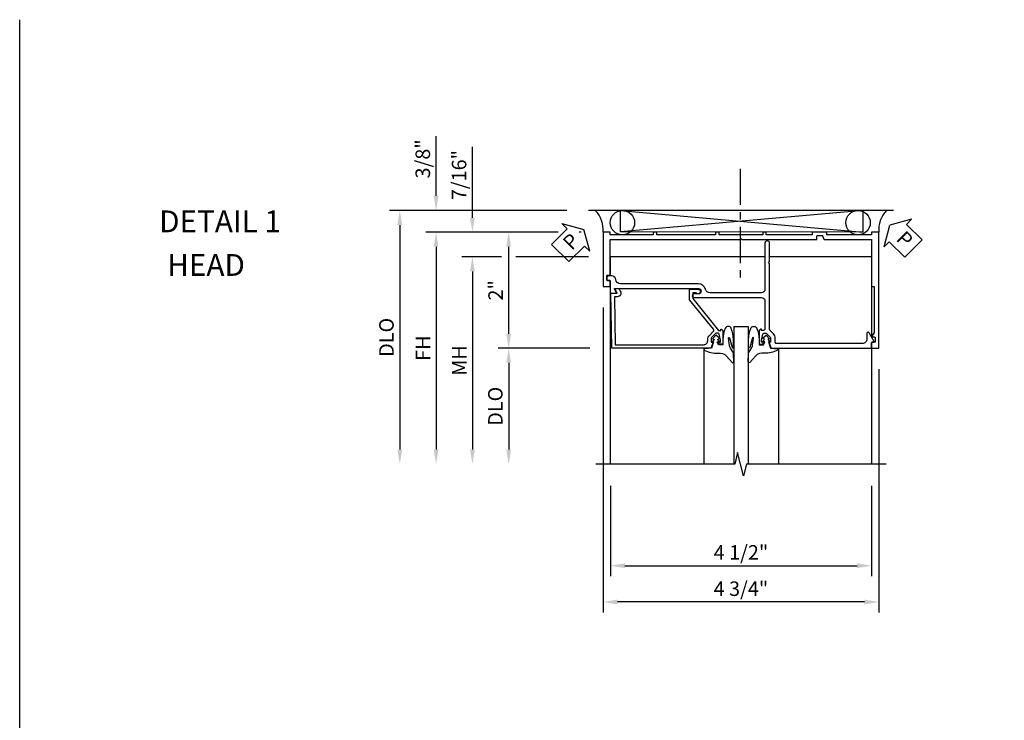
# Model space of a CAD drawing. Extents: x 0 to 83.7, y 0 to 52.4.
# Drawn here: x 0 to 17, y 40.3 to 52.4 of the extents above; entities that cross this region are included whole.
import ezdxf

# ---------------------------------------------------------------- set-up
doc = ezdxf.new("R2010")
doc.units = 0
doc.header["$LTSCALE"] = 0.5
doc.header["$MEASUREMENT"] = 0
doc.linetypes.add('CENTER', pattern=[2, 1.25, -0.25, 0.25, -0.25])
doc.layers.get('0').update_dxf_attribs({"color": 4, "linetype": 'CONTINUOUS'})
for name, color, linetype in [('CENTER', 1, 'CENTER'), ('DIME', 2, 'CONTINUOUS'), ('FORMAT', 7, 'CONTINUOUS'), ('TEXT', 3, 'CONTINUOUS')]:
    doc.layers.add(name, color=color, linetype=linetype)
doc.styles.get("Standard").update_dxf_attribs({"font": 'arial.ttf'})
doc.dimstyles.new('EXT_ON-OFF', dxfattribs={"dimscale": 2, "dimtxt": 0.125, "dimasz": 0.125, "dimexe": 0.09, "dimexo": 0.1875, "dimgap": 0.05, "dimtad": 3, "dimdec": 5, "dimzin": 3, "dimdsep": 46, "dimlunit": 5, "dimtxsty": 'Standard', "dimcen": 0, "dimse2": 1, "dimazin": 0, "dimtfac": 1, "dimtdec": 4, "dimtofl": 0, "dimtmove": 0, "dimatfit": 0, "dimfxl": 1, "dimfrac": 2, "dimtolj": 1, "dimtzin": 3, "dimarcsym": 0})
doc.dimstyles.new('EXT_ON-ON', dxfattribs={"dimscale": 2, "dimtxt": 0.125, "dimasz": 0.125, "dimexe": 0.09, "dimexo": 0.1875, "dimgap": 0.05, "dimtad": 3, "dimdec": 5, "dimzin": 3, "dimdsep": 46, "dimlunit": 5, "dimtxsty": 'Standard', "dimcen": 0, "dimazin": 0, "dimtfac": 1, "dimtdec": 4, "dimtofl": 0, "dimtmove": 0, "dimatfit": 0, "dimfxl": 1, "dimfrac": 2, "dimtolj": 1, "dimtzin": 3, "dimarcsym": 0})

# ---------------------------------------------------------------- blocks, each defined once
blk = doc.blocks.new('B027074-M')
blk.add_lwpolyline([(0.062, 0.144), (0.035, 0.149), (0.069, 0.257), (0.13, 0.261), (0.205, 0.259), (0.195, 0.29, 0.12571), (-0.037, 0.341, -0.226084), (-0.19, 0.391), (-0.286, 0.502, 0.644976), (-0.312, 0.49), (-0.31, 0.361, 0.151869), (-0.294, 0.316), (-0.255, 0.257, -0.029345), (-0.238, 0.205), (-0.221, 0.083, -0.653812), (-0.241, 0.076), (-0.285, 0.241, 0.888636), (-0.31, 0.239), (-0.31, 0.105, 0.064205), (-0.268, -0.084, 0.689636), (-0.165, -0.084, 0.070356), (-0.124, 0.105), (-0.124, 0.201), (-0.051, 0.201), (-0.029, 0.147), (-0.068, 0.142), (-0.034, 0.106), (-0.065, 0.084), (-0.004, 0.03), (0.052, 0.096), (0.027, 0.106)], format="xyb", close=True)
blk = doc.blocks.new('S450GT250')
for p, q in [((0.251, -0.5), (0.001, -0.5)), ((0.001, -0.5), (0.001, -2.875)), ((0.251, -0.5), (0.251, -2.875)), ((-0.517, -0.875), (-0.517, -2.875)), ((0.768, -0.875), (0.768, -2.875))]:
    blk.add_line(p, q)
at = {"rotation": 180}
blk.add_blockref('B027074-M', (-0.311, -0.617), dxfattribs=at)
at = {"xscale": -1, "rotation": 180}
blk.add_blockref('B027074-M', (0.563, -0.617), dxfattribs=at)
blk = doc.blocks.new('B450VG006')
blk.add_lwpolyline([(-1.079, 1.275), (-1.124, 1.275), (-1.124, 1.337), (-1.079, 1.337), (-1.079, 2.087), (-1.124, 2.087), (-1.124, 2.149), (-1.079, 2.149), (-1.079, 3.159), (-1.124, 3.159), (-1.124, 3.221), (-1.079, 3.221), (-1.079, 3.962), (-1.124, 3.962), (-1.124, 4.087), (-0.198, 4.087, -0.414214), (-0.188, 4.077), (-0.188, 3.972, -0.414214), (-0.198, 3.962), (-0.283, 3.962, -0.414214), (-0.293, 3.972), (-0.293, 4.014, 0.414214), (-0.303, 4.024), (-0.373, 4.024, 0.414214), (-0.383, 4.014), (-0.383, 3.972, -0.414214), (-0.393, 3.962), (-0.999, 3.962), (-0.999, 1.727), (-1.014, 1.712), (-0.999, 1.697), (-0.999, 0.414, -0.414214), (-1.009, 0.404), (-1.058, 0.404, 0.414214), (-1.068, 0.394), (-1.068, 0.315, 0.315299), (-1.061, 0.306), (-1.006, 0.285, -0.315299), (-0.999, 0.276), (-0.999, -0.538), (-0.188, -0.538), (-0.188, -0.583), (0.599, -0.583, 0.131652), (0.604, -0.582), (0.68, -0.538), (0.68, -0.59, 0.414214), (0.69, -0.6), (0.76, -0.6, 0.414214), (0.77, -0.59), (0.77, -0.548, -0.414214), (0.78, -0.538), (0.865, -0.538, -0.414214), (0.875, -0.548), (0.875, -0.653, -0.414214), (0.865, -0.663), (-1.124, -0.663), (-1.124, -0.538), (-1.079, -0.538), (-1.079, 0.234), (-1.124, 0.234), (-1.124, 0.484), (-1.079, 0.484)], format="xyb", close=True)
blk = doc.blocks.new('*D25')
at = {"layer": 'DIME', "color": 0, "lineweight": -2, "transparency": 16777216}
for p, q in [((-2.376, -3.245), (-2.376, -4.8)), ((2.124, -3.245), (2.124, -4.8)), ((-2.126, -4.62), (1.874, -4.62))]:
    blk.add_line(p, q, dxfattribs=at)
at = {"layer": 'DIME', "color": 0, "transparency": 16777216}
for points in [[(-2.126, -4.579), (-2.126, -4.662), (-2.376, -4.62)], [(1.874, -4.579), (1.874, -4.662), (2.124, -4.62)]]:
    blk.add_solid(points, dxfattribs=at)
at = {"layer": 'DIME', "color": 0, "transparency": 16777216, "insert": (-0.126, -4.391), "char_height": 0.25, "attachment_point": 5}
blk.add_mtext('\\A1;4 1/2"', dxfattribs=at)
blk = doc.blocks.new('*D26')
at = {"layer": 'DIME', "color": 0, "lineweight": -2, "transparency": 16777216}
for p, q in [((-2.502, -0.171), (-2.502, -5.425)), ((2.248, -1.234), (2.248, -5.425)), ((1.998, -5.245), (-2.252, -5.245))]:
    blk.add_line(p, q, dxfattribs=at)
at = {"layer": 'DIME', "color": 0, "transparency": 16777216}
for points in [[(-2.252, -5.204), (-2.252, -5.287), (-2.502, -5.245)], [(1.998, -5.204), (1.998, -5.287), (2.248, -5.245)]]:
    blk.add_solid(points, dxfattribs=at)
at = {"layer": 'DIME', "color": 0, "transparency": 16777216, "insert": (-0.127, -5.016), "char_height": 0.25, "attachment_point": 5}
blk.add_mtext('\\A1;4 3/4"', dxfattribs=at)
blk = doc.blocks.new('B450CG008')
blk.add_lwpolyline([(-0.076, -2.115), (-0.076, -2.034, 0.577243), (-0.091, -2.025), (-0.141, -2.054, -0.577243), (-0.156, -2.046), (-0.156, -0.609, -1), (-0.062, -0.609), (-0.062, -0.687, 1), (0, -0.687), (0, 0.477, -0.414214), (0.06, 0.538), (0.541, 0.538, -0.414214), (0.566, 0.513), (0.566, 0.476), (0.544, 0.476, 0.414214), (0.583, 0.438), (0.784, 0.438, 0.414214), (0.804, 0.457), (0.804, 0.486, 0.414214), (0.784, 0.506), (0.772, 0.506), (0.772, 0.477), (0.734, 0.477), (0.632, 0.5, -0.354119), (0.616, 0.519), (0.616, 0.561), (0.683, 0.628, -0.198912), (0.701, 0.635), (0.772, 0.635), (0.772, 0.606), (0.875, 0.642), (0.875, 2.365, 0.414214), (0.865, 2.375), (0.78, 2.375, -0.414214), (0.77, 2.385), (0.77, 2.409, 0.57735), (0.755, 2.418), (0.606, 2.332, 0.767327), (0.616, 2.294), (0.715, 2.294, -0.414214), (0.795, 2.214), (0.795, 0.735, -0.414214), (0.775, 0.715), (0.701, 0.715, 0.19902), (0.627, 0.685), (0.565, 0.623, -0.19902), (0.551, 0.618), (-0.58, 0.618), (-0.6, 0.598), (-0.62, 0.618), (-0.935, 0.618, 1), (-0.935, 0.538), (-0.14, 0.538, -0.414214), (-0.08, 0.477), (-0.08, -0.409, -0.343043), (-0.14, -0.486, 0.343043), (-0.236, -0.609), (-0.236, -1.951, -0.388928), (-0.309, -2.031, 0.388928), (-0.373, -2.101), (-0.373, -2.147, 0.414214), (-0.333, -2.187), (-0.303, -2.187, 0.414214), (-0.293, -2.177), (-0.293, -2.125), (-0.086, -2.125, 0.414214)], format="xyb", close=True)
blk = doc.blocks.new('*D21')
at = {"layer": 'DIME', "color": 0, "lineweight": -2, "transparency": 16777216}
for p, q in [((-3.127, 1.499), (-6.181, 1.499)), ((-6.001, 1.249), (-6.001, -2.62))]:
    blk.add_line(p, q, dxfattribs=at)
at = {"layer": 'DIME', "color": 0, "transparency": 16777216}
for points in [[(-6.043, 1.249), (-5.96, 1.249), (-6.001, 1.499)], [(-6.043, -2.62), (-5.96, -2.62), (-6.001, -2.87)]]:
    blk.add_solid(points, dxfattribs=at)
at = {"layer": 'DIME', "color": 0, "transparency": 16777216, "insert": (-6.231, -0.686), "char_height": 0.25, "attachment_point": 5, "rotation": 90}
blk.add_mtext('\\A1;DLO', dxfattribs=at)
blk = doc.blocks.new('*D30')
at = {"layer": 'DIME', "color": 0, "lineweight": -2, "transparency": 16777216}
for p, q in [((-4.251, 0.699), (-4.931, 0.699)), ((-2.751, 0.699), (-4.001, 0.699)), ((-4.751, 0.449), (-4.751, -2.62))]:
    blk.add_line(p, q, dxfattribs=at)
at = {"layer": 'DIME', "color": 0, "transparency": 16777216}
for points in [[(-4.793, 0.449), (-4.71, 0.449), (-4.751, 0.699)], [(-4.793, -2.62), (-4.71, -2.62), (-4.751, -2.87)]]:
    blk.add_solid(points, dxfattribs=at)
at = {"layer": 'DIME', "color": 0, "transparency": 16777216, "insert": (-4.976, -1.086), "char_height": 0.25, "attachment_point": 5, "rotation": 90}
blk.add_mtext('\\A1;MH', dxfattribs=at)
blk = doc.blocks.new('*D27')
at = {"layer": 'DIME', "color": 0, "lineweight": -2, "transparency": 16777216}
for p, q in [((-3.304, 1.124), (-5.556, 1.124)), ((-2.877, 1.124), (-2.912, 1.124)), ((-5.376, 0.874), (-5.376, -2.62))]:
    blk.add_line(p, q, dxfattribs=at)
at = {"layer": 'DIME', "color": 0, "transparency": 16777216}
for points in [[(-5.418, 0.874), (-5.335, 0.874), (-5.376, 1.124)], [(-5.418, -2.62), (-5.335, -2.62), (-5.376, -2.87)]]:
    blk.add_solid(points, dxfattribs=at)
at = {"layer": 'DIME', "color": 0, "transparency": 16777216, "insert": (-5.601, -0.873), "char_height": 0.25, "attachment_point": 5, "rotation": 90}
blk.add_mtext('\\A1;FH', dxfattribs=at)
blk = doc.blocks.new('*D22')
at = {"layer": 'DIME', "color": 0, "lineweight": -2, "transparency": 16777216}
for p, q in [((-2.727, -0.875), (-4.306, -0.875)), ((-4.126, -1.125), (-4.126, -2.62))]:
    blk.add_line(p, q, dxfattribs=at)
at = {"layer": 'DIME', "color": 0, "transparency": 16777216}
for points in [[(-4.168, -1.125), (-4.085, -1.125), (-4.126, -0.875)], [(-4.168, -2.62), (-4.085, -2.62), (-4.126, -2.87)]]:
    blk.add_solid(points, dxfattribs=at)
at = {"layer": 'DIME', "color": 0, "transparency": 16777216, "insert": (-4.356, -1.873), "char_height": 0.25, "attachment_point": 5, "rotation": 90}
blk.add_mtext('\\A1;DLO', dxfattribs=at)
blk = doc.blocks.new('*D28')
at = {"layer": 'DIME', "color": 0, "lineweight": -2, "transparency": 16777216}
for p, q in [((-5.376, 1.749), (-5.376, 2.777)), ((-3.304, 1.124), (-5.556, 1.124)), ((-2.877, 1.124), (-2.912, 1.124)), ((-5.376, 0.874), (-5.376, 0.624))]:
    blk.add_line(p, q, dxfattribs=at)
at = {"layer": 'DIME', "color": 0, "transparency": 16777216}
for points in [[(-5.418, 1.749), (-5.335, 1.749), (-5.376, 1.499)], [(-5.418, 0.874), (-5.335, 0.874), (-5.376, 1.124)]]:
    blk.add_solid(points, dxfattribs=at)
at = {"layer": 'DIME', "color": 0, "transparency": 16777216, "insert": (-5.606, 2.388), "char_height": 0.25, "attachment_point": 5, "rotation": 90}
blk.add_mtext('\\A1;3/8"', dxfattribs=at)
blk = doc.blocks.new('PSEAL1')
at = {"layer": 'TEXT', "color": 7}
for p, q in [((-0.575, 0.21), (-0.196, 0.21)), ((-0.575, 0.21), (-0.575, -0.21)), ((-0.196, 0.21), (-0.196, 0.338)), ((-0.196, 0.338), (0, 0)), ((-0.196, -0.338), (0, 0)), ((-0.575, -0.21), (-0.196, -0.21)), ((-0.196, -0.21), (-0.196, -0.338))]:
    blk.add_line(p, q, dxfattribs=at)
at = {"layer": 'TEXT', "color": 3}
blk.add_text('P', height=0.25, dxfattribs=at).set_placement((-0.413, -0.116))
blk = doc.blocks.new('PSEAL2')
at = {"layer": 'TEXT', "color": 7}
for p, q in [((0.196, 0.338), (0, 0)), ((0.196, 0.21), (0.196, 0.338)), ((0.575, 0.21), (0.196, 0.21)), ((0.575, 0.21), (0.575, -0.21)), ((0.196, -0.338), (0, 0)), ((0.196, -0.21), (0.196, -0.338)), ((0.575, -0.21), (0.196, -0.21))]:
    blk.add_line(p, q, dxfattribs=at)
at = {"layer": 'TEXT', "color": 3}
blk.add_text('P', height=0.25, dxfattribs=at).set_placement((0.247, -0.116))
blk = doc.blocks.new('B450CG004')
blk.add_lwpolyline([(-0.726, -0.448, 0.198912), (-0.652, -0.418), (-0.582, -0.348, -0.414214), (-0.547, -0.348), (-0.546, -0.349), (-0.038, -0.76), (0.142, -0.76), (0.142, -0.615, 1.646335), (0.079, -0.647), (0.079, -0.706), (-0.019, -0.706), (-0.566, -0.262), (-0.566, -0.225), (-0.544, -0.225, 0.414214), (-0.582, -0.187), (-0.784, -0.187, 0.414214), (-0.804, -0.207), (-0.804, -0.236, 0.414214), (-0.784, -0.257), (-0.772, -0.257), (-0.772, -0.227), (-0.734, -0.227), (-0.632, -0.249, -0.354119), (-0.616, -0.269), (-0.616, -0.311), (-0.683, -0.378, -0.198912), (-0.7, -0.386), (-0.772, -0.386), (-0.772, -0.356), (-0.875, -0.392), (-0.875, -2.1), (0.076, -2.115), (0.076, -2.007), (0.14, -2.044, 0.589045), (0.155, -2.035), (0.153, -1.979), (0.108, -1.953, 0.57735), (0.013, -2.007), (0.013, -2.052), (-0.813, -2.039), (-0.813, -0.518, -0.414214), (-0.743, -0.448)], format="xyb", close=True)
blk = doc.blocks.new('*D29')
at = {"layer": 'DIME', "color": 0, "lineweight": -2, "transparency": 16777216}
for p, q in [((-4.751, 1.374), (-4.751, 2.595)), ((-3.275, 1.124), (-4.931, 1.124)), ((-4.251, 0.699), (-4.931, 0.699)), ((-2.751, 0.699), (-4.001, 0.699)), ((-4.751, 0.449), (-4.751, 0.199))]:
    blk.add_line(p, q, dxfattribs=at)
at = {"layer": 'DIME', "color": 0, "transparency": 16777216}
for points in [[(-4.793, 1.374), (-4.71, 1.374), (-4.751, 1.124)], [(-4.793, 0.449), (-4.71, 0.449), (-4.751, 0.699)]]:
    blk.add_solid(points, dxfattribs=at)
at = {"layer": 'DIME', "color": 0, "transparency": 16777216, "insert": (-4.981, 2.109), "char_height": 0.25, "attachment_point": 5, "rotation": 90}
blk.add_mtext('\\A1;7/16"', dxfattribs=at)
blk = doc.blocks.new('*D23')
at = {"layer": 'DIME', "color": 0, "lineweight": -2, "transparency": 16777216}
for p, q in [((-3.304, 1.124), (-4.306, 1.124)), ((-2.877, 1.124), (-2.912, 1.124)), ((-4.126, -0.625), (-4.126, 0.874)), ((-2.727, -0.875), (-4.306, -0.875))]:
    blk.add_line(p, q, dxfattribs=at)
at = {"layer": 'DIME', "color": 0, "transparency": 16777216}
for points in [[(-4.168, 0.874), (-4.085, 0.874), (-4.126, 1.124)], [(-4.168, -0.625), (-4.085, -0.625), (-4.126, -0.875)]]:
    blk.add_solid(points, dxfattribs=at)
at = {"layer": 'DIME', "color": 0, "transparency": 16777216, "insert": (-4.352, 0.124), "char_height": 0.25, "attachment_point": 5, "rotation": 90}
blk.add_mtext('\\A1;2"', dxfattribs=at)
blk = doc.blocks.new('S450CH24')
for p, q in [((2.498261, 1.499), (-2.751739, 1.499)), ((1.979901, 1.499), (-2.201458, 1.129159)), ((-2.201458, 1.499), (1.979891, 1.122849)), ((-2.201447, 1.129159), (-2.201458, 1.499)), ((1.204123, 1.499), (0.517583, 1.499)), ((1.979901, 1.122849), (1.979901, 1.499)), ((0.286266, 0.699226), (-2.376346, 0.699226)), ((2.123261, 0.699226), (0.366266, 0.699226)), ((2.123261, 0.699226), (2.123611, -0.666755)), ((-2.376389, 0.27589), (-2.376389, -2.870359)), ((2.123611, -0.777376), (2.123611, -2.870359))]:
    blk.add_line(p, q)
at = {"linetype": 'Continuous'}
for p, q in [((1.979901, 1.122849), (-2.201458, 1.129159)), ((-2.376346, 0.699226), (-2.376346, 0.397145))]:
    blk.add_line(p, q, dxfattribs=at)
blk.add_lwpolyline([(2.373611, -2.870359), (-0.033783, -2.870359), (-0.083803, -3.070339), (-0.183783, -2.670359), (-0.233783, -2.870359), (-2.626346, -2.870359)])
for centre in [(-2.169078, 1.289), (1.889518, 1.289)]:
    blk.add_circle(centre, 0.210584)
for centre, radius, start, end in [((-2.963517, 1.171608), 0.464226, 354.1137748, 44.8491983), ((2.70751, 1.172329), 0.461784, 134.9753513, 186.0073667)]:
    blk.add_arc(centre, radius, start, end)
at = {"layer": 'CENTER'}
blk.add_line((-0.138362, 2.219442), (-0.138362, 0.219442), dxfattribs=at)
for name, p, rotation in [('PSEAL2', (2.435879, 1.249), 315.3061364311457), ('B450CG008', (-0.251239, 0), 270)]:
    blk.add_blockref(name, p, dxfattribs=dict(rotation=rotation))
at = {"xscale": -1}
for name, p, rotation in [('B450VG006', (1.585261, 0), 90), ('B450CG004', (-0.251063, 0), 270)]:
    blk.add_blockref(name, p, dxfattribs=dict(at, rotation=rotation))
blk.add_blockref('S450GT250', (0, 0), dxfattribs=at)
at = {"layer": 'TEXT', "rotation": 44.99999999999986}
blk.add_blockref('PSEAL1', (-2.831912, 1.174044), dxfattribs=at)
at = {"layer": 'DIME'}
for base, p1, p2, dimstyle, picture, middle in [((-5.376389, 1.499), (-2.501739, 1.124289), (-2.751739, 1.499), 'EXT_ON-OFF', '*D28', (-5.605737, 2.388222)), ((-4.751389, 1.124), (-2.376346, 0.699226), (-2.900488, 1.124), 'EXT_ON-ON', '*D29', (-4.980652, 2.109402)), ((-4.126389, 1.124), (-2.351563, -0.875), (-2.501739, 1.124), 'EXT_ON-ON', '*D23', (-4.3519, 0.1245))]:
    dim = blk.add_linear_dim(base=base, p1=p1, p2=p2, angle=90, dimstyle=dimstyle, override={"dimpost": '"'}, dxfattribs=at)
    dim.commit()
    dim.dimension.update_dxf_attribs({"geometry": picture, "text_midpoint": middle})
for base, p1, p2, text, picture, middle in [((-6.001389, -2.870359), (-2.751739, 1.499), (-2.626346, -2.870359), 'DLO', '*D21', (-6.230737, -0.685679)), ((-5.376389, -2.870359), (-2.501739, 1.124), (-2.633793, -2.870359), 'FH', '*D27', (-5.601389, -0.873179)), ((-4.751389, -2.870359), (-2.376346, 0.699226), (-2.633793, -2.870359), 'MH', '*D30', (-4.976389, -1.085567)), ((-4.126389, -2.870359), (-2.351563, -0.875), (-2.633793, -2.870359), 'DLO', '*D22', (-4.355737, -1.872679))]:
    dim = blk.add_linear_dim(base=base, p1=p1, p2=p2, angle=90, text=text, dimstyle='EXT_ON-OFF', override={"dimpost": '"'}, dxfattribs=at)
    dim.commit()
    dim.dimension.update_dxf_attribs({"geometry": picture, "text_midpoint": middle})
for base, p1, p2, picture, middle in [((-2.501739, -5.245359), (2.248261, -0.859349), (-2.501739, 0.203603), '*D26', (-0.126739, -5.01601)), ((2.123611, -4.620359), (-2.376346, -2.870359), (2.123611, -2.870359), '*D25', (-0.126367, -4.391096))]:
    dim = blk.add_linear_dim(base=base, p1=p1, p2=p2, dimstyle='EXT_ON-ON', override={"dimpost": '"'}, dxfattribs=at)
    dim.commit()
    dim.dimension.update_dxf_attribs({"geometry": picture, "text_midpoint": middle})

msp = doc.modelspace()

# ---------------------------------------------------------------- linework, layer by layer
at = {"layer": 'FORMAT'}
msp.add_lwpolyline([(83.72, 0), (0, 0), (0, 52.379)], dxfattribs=at)

# ---------------------------------------------------------------- block references
msp.add_blockref('S450CH24', (12.547, 47.593))

# ---------------------------------------------------------------- texts
at = {"layer": 'TEXT', "insert": (2.373, 49.092), "char_height": 0.375, "width": 2.28233, "attachment_point": 1, "line_spacing_factor": 1.200903}
msp.add_mtext('\\pi0.07398;DETAIL 1 \\P\\pi0.44834;HEAD', dxfattribs=at)

doc.saveas('drawing.dxf')
